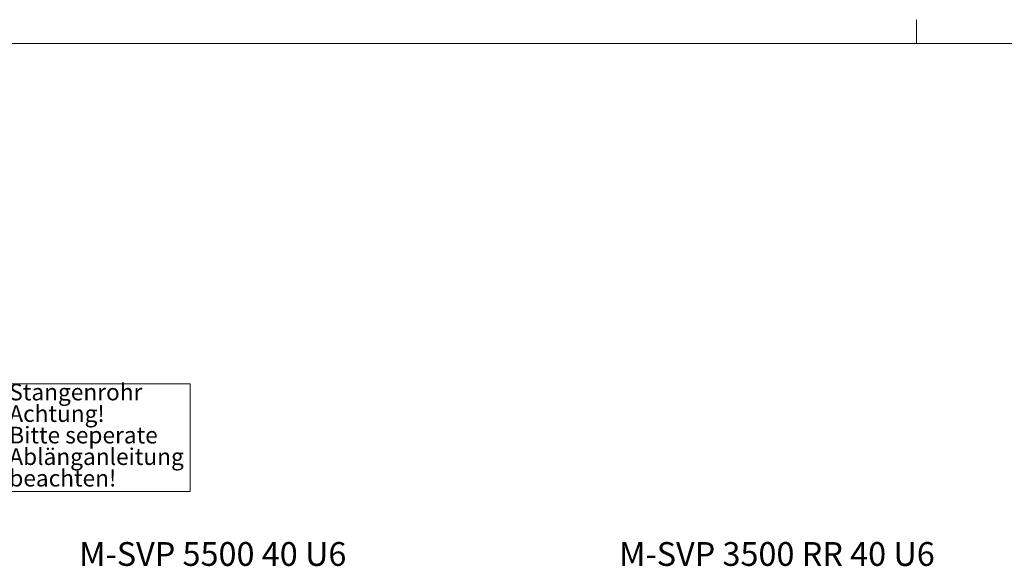
# Model space of a CAD drawing. Units: millimetres. Extents: x 0 to 841, y 0 to 594.
# Drawn here: x 213 to 421, y 479 to 594 of the extents above; entities that cross this region are included whole.
import ezdxf

# ---------------------------------------------------------------- set-up
doc = ezdxf.new("R2010")
doc.units = ezdxf.units.MM
doc.styles.add('SLDTEXTSTYLE1', font='TXT', dxfattribs={"width": 0.75})
doc.styles.add('SLDTEXTSTYLE7', font='TXT', dxfattribs={"width": 0.697368})

# ---------------------------------------------------------------- blocks, each defined once
blk = doc.blocks.new('SW_NOTE_10')
at = {"color": 0, "linetype": 'Continuous', "lineweight": 0}
for p, q in [((0, -20.86), (0, 1.75)), ((0, 1.75), (38.09, 1.75)), ((38.09, 1.75), (38.09, -20.86)), ((38.09, -20.86), (0, -20.86))]:
    blk.add_line(p, q, dxfattribs=at)
at = {"color": 0, "linetype": 'Continuous', "lineweight": 0, "char_height": 3.5, "attachment_point": 1, "style": 'SLDTEXTSTYLE1'}
for s, insert in [('Stangenrohr', (0.01, 1.78)), ('Achtung!', (0.01, -2.75)), ('Bitte seperate', (0.01, -7.27)), ('Ablänganleitung', (0.01, -11.8)), ('beachten!', (0.01, -16.33))]:
    blk.add_mtext(s, dxfattribs=dict(at, insert=insert))

msp = doc.modelspace()

# ---------------------------------------------------------------- linework, layer by layer
at = {"color": 7, "linetype": 'Continuous', "lineweight": 0}
msp.add_line((402.01, 589.01), (402.01, 594.01), dxfattribs=at)
at = {"color": 7, "linetype": 'Continuous', "lineweight": 15}
msp.add_line((836.01, 589.01), (23.7383, 589.01), dxfattribs=at)

# ---------------------------------------------------------------- block references
at = {"color": 7, "linetype": 'Continuous', "lineweight": 0}
msp.add_blockref('SW_NOTE_10', (211.1642, 515.6984), dxfattribs=at)

# ---------------------------------------------------------------- texts
at = {"color": 7, "linetype": 'Continuous', "lineweight": 0, "char_height": 5, "attachment_point": 1}
for s, insert, style in [('M-SVP 5500 40 U6', (225.8817, 484.1824), 'SLDTEXTSTYLE1'), ('M-SVP 3500 RR 40 U6', (339.4752, 484.1824), 'SLDTEXTSTYLE7')]:
    msp.add_mtext(s, dxfattribs=dict(at, insert=insert, style=style))

doc.saveas('drawing.dxf')
